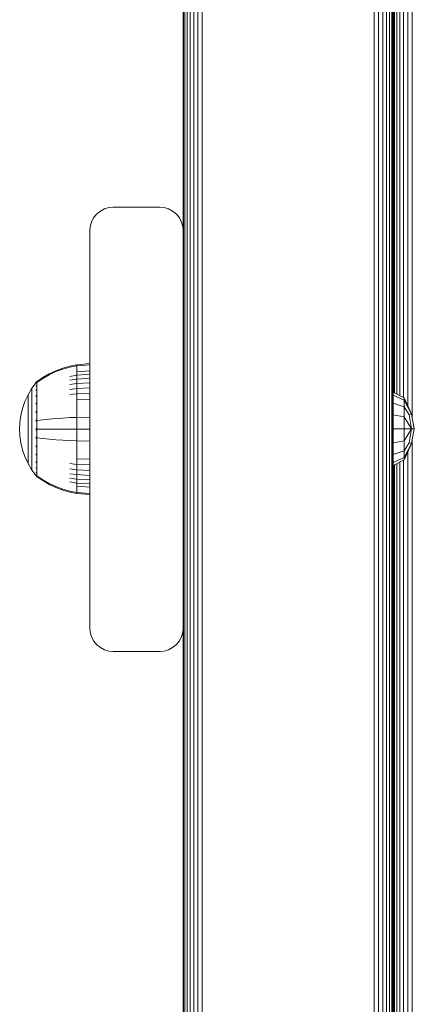
# Model space of a CAD drawing. Units: millimetres. Extents: x -193 to 578302, y 1069 to 596964.
# Drawn here: x 5032 to 5116, y 3450 to 3661 of the extents above; entities that cross this region are included whole.
import ezdxf

# ---------------------------------------------------------------- set-up
doc = ezdxf.new("R2010")
doc.units = ezdxf.units.MM
doc.layers.add('Контур', color=7, linetype='Continuous', lineweight=15)

msp = doc.modelspace()

# ---------------------------------------------------------------- linework, layer by layer
at = {"layer": 'Контур'}
for p, q in [((5066.812, 3220.861), (5066.812, 4100.861)), ((5067.08, 3220.861), (5067.08, 4100.861)), ((5067.543, 3220.861), (5067.543, 4100.861)), ((5068.193, 3220.861), (5068.193, 4100.861)), ((5068.992, 3220.861), (5068.992, 4100.861)), ((5069.888, 3220.861), (5069.888, 4100.861)), ((5070.819, 3220.861), (5070.819, 4100.861)), ((5107.638, 3220.861), (5107.638, 4100.861)), ((5108.569, 3220.861), (5108.569, 4100.861)), ((5109.465, 3293.16), (5109.465, 4028.402)), ((5110.264, 3295.182), (5110.264, 4026.376)), ((5110.913, 3296.418), (5110.913, 4025.143)), ((5111.377, 3297.178), (5111.377, 4024.384)), ((5111.645, 3297.505), (5111.645, 4024.058)), ((5111.728, 4023.956), (5111.728, 3297.606)), ((5115.745, 3575.897), (5115.745, 3745.9)), ((5114.814, 3578.386), (5114.815, 3743.411)), ((5111.738, 3581.278), (5111.738, 3740.519)), ((5112.006, 3581.144), (5112.006, 3740.653)), ((5112.47, 3580.913), (5112.47, 3740.884)), ((5113.119, 3580.589), (5113.119, 3741.208)), ((5113.919, 3580.19), (5113.919, 3741.607)), ((5066.728, 3615.861), (5066.728, 3705.861)), ((5049.888, 3620.51), (5048.992, 3620.046)), ((5050.819, 3620.778), (5049.888, 3620.51)), ((5051.728, 3620.861), (5050.819, 3620.778)), ((5061.728, 3620.861), (5051.728, 3620.861)), ((5061.728, 3620.861), (5062.638, 3620.778)), ((5062.638, 3620.778), (5063.569, 3620.51)), ((5063.569, 3620.51), (5064.465, 3620.046)), ((5047.543, 3618.597), (5047.08, 3617.702)), ((5048.193, 3619.397), (5047.543, 3618.597)), ((5048.992, 3620.046), (5048.193, 3619.397)), ((5064.465, 3620.046), (5065.264, 3619.397)), ((5065.264, 3619.397), (5065.913, 3618.597)), ((5065.913, 3618.597), (5066.377, 3617.702)), ((5046.728, 3615.861), (5046.812, 3616.771)), ((5047.08, 3617.702), (5046.812, 3616.771)), ((5066.377, 3617.702), (5066.645, 3616.771)), ((5066.728, 3615.861), (5066.645, 3616.771)), ((5046.728, 3615.861), (5046.728, 3530.861)), ((5066.728, 3615.861), (5066.728, 3530.861)), ((5039.48, 3585.911), (5040.951, 3586.463)), ((5040.951, 3586.463), (5042.442, 3586.886)), ((5040.951, 3586.245), (5042.442, 3586.661)), ((5043.937, 3587.182), (5042.442, 3586.886)), ((5043.937, 3586.952), (5042.442, 3586.661)), ((5046.715, 3587.41), (5043.937, 3587.182)), ((5043.937, 3587.182), (5043.937, 3586.952)), ((5046.715, 3587.176), (5043.937, 3586.952)), ((5043.937, 3586.952), (5043.937, 3586.65)), ((5043.937, 3586.65), (5043.937, 3586.215)), ((5046.715, 3587.41), (5046.715, 3587.176)), ((5046.715, 3587.176), (5046.715, 3586.869)), ((5046.715, 3586.869), (5046.715, 3586.427)), ((5046.715, 3586.427), (5046.715, 3585.846)), ((5035.488, 3583.61), (5036.661, 3584.43)), ((5036.661, 3584.43), (5038.044, 3585.232)), ((5036.661, 3584.246), (5038.044, 3585.035)), ((5038.044, 3585.232), (5039.48, 3585.911)), ((5038.044, 3585.035), (5039.48, 3585.702)), ((5039.48, 3585.702), (5040.951, 3586.245)), ((5043.937, 3584.937), (5042.442, 3584.689)), ((5043.937, 3586.215), (5043.937, 3585.643)), ((5046.715, 3585.846), (5043.937, 3585.643)), ((5043.937, 3585.643), (5043.937, 3584.937)), ((5046.715, 3585.128), (5043.937, 3584.937)), ((5043.937, 3584.937), (5043.937, 3584.101)), ((5046.715, 3585.846), (5046.715, 3585.128)), ((5046.715, 3585.128), (5046.715, 3584.279)), ((5035.215, 3583.401), (5034.313, 3582.165)), ((5035.215, 3583.41), (5035.23, 3583.421)), ((5035.215, 3583.41), (5035.215, 3583.393)), ((5035.215, 3583.261), (5035.215, 3583.243)), ((5035.215, 3583.243), (5035.23, 3583.254)), ((5035.215, 3583.193), (5035.215, 3583.243)), ((5035.215, 3583.243), (5035.23, 3583.229)), ((5035.215, 3583.243), (5035.222, 3583.22)), ((5035.215, 3582.708), (5035.215, 3582.758)), ((5035.215, 3582.708), (5035.23, 3582.718)), ((5035.215, 3582.629), (5035.215, 3582.708)), ((5035.215, 3582.708), (5035.23, 3582.671)), ((5035.215, 3582.708), (5035.222, 3582.667)), ((5035.284, 3583.495), (5035.23, 3583.421)), ((5035.378, 3583.61), (5035.284, 3583.495)), ((5035.378, 3583.61), (5035.488, 3583.61)), ((5035.378, 3583.569), (5035.378, 3583.61)), ((5035.378, 3583.569), (5035.378, 3583.44)), ((5035.378, 3583.44), (5035.378, 3583.216)), ((5035.378, 3583.216), (5035.378, 3582.894)), ((5035.378, 3582.894), (5035.378, 3582.47)), ((5035.378, 3582.47), (5035.488, 3582.47)), ((5035.378, 3582.47), (5035.378, 3581.947)), ((5035.488, 3583.44), (5036.661, 3584.246)), ((5043.937, 3584.101), (5042.442, 3583.872)), ((5043.937, 3583.148), (5042.442, 3582.939)), ((5046.715, 3584.279), (5043.937, 3584.101)), ((5043.937, 3584.101), (5043.937, 3583.148)), ((5046.715, 3583.31), (5043.937, 3583.148)), ((5043.937, 3583.148), (5043.937, 3582.09)), ((5046.715, 3582.234), (5043.937, 3582.09)), ((5046.715, 3584.279), (5046.715, 3583.31)), ((5046.715, 3583.31), (5046.715, 3582.234)), ((5046.715, 3582.234), (5046.715, 3581.071)), ((5033.493, 3580.759), (5032.829, 3579.3)), ((5034.313, 3582.165), (5033.493, 3580.759)), ((5033.493, 3580.759), (5033.493, 3580.729)), ((5033.493, 3580.729), (5033.493, 3580.636)), ((5033.493, 3580.475), (5033.493, 3580.636)), ((5033.493, 3580.243), (5033.493, 3580.475)), ((5033.493, 3579.938), (5033.493, 3580.243)), ((5034.313, 3582.165), (5034.313, 3582.13)), ((5034.313, 3582.13), (5034.313, 3582.019)), ((5034.313, 3581.827), (5034.313, 3582.019)), ((5034.313, 3581.551), (5034.313, 3581.827)), ((5034.313, 3581.187), (5034.313, 3581.551)), ((5034.313, 3580.738), (5034.313, 3581.187)), ((5034.313, 3580.207), (5034.313, 3580.738)), ((5034.313, 3579.601), (5034.313, 3580.207)), ((5035.215, 3581.78), (5035.215, 3581.863)), ((5035.215, 3581.78), (5035.23, 3581.79)), ((5035.215, 3581.67), (5035.215, 3581.78)), ((5035.215, 3581.78), (5035.23, 3581.719)), ((5035.215, 3581.78), (5035.222, 3581.72)), ((5035.215, 3580.481), (5035.215, 3580.588)), ((5035.215, 3580.481), (5035.23, 3580.489)), ((5035.215, 3580.349), (5035.215, 3580.481)), ((5035.215, 3580.481), (5035.23, 3580.402)), ((5035.215, 3580.481), (5035.222, 3580.408)), ((5035.378, 3581.947), (5035.488, 3581.947)), ((5035.378, 3581.947), (5035.378, 3581.329)), ((5035.378, 3581.329), (5035.488, 3581.329)), ((5035.378, 3581.329), (5035.378, 3580.622)), ((5035.378, 3580.622), (5035.488, 3580.622)), ((5035.378, 3580.622), (5035.378, 3579.839)), ((5043.937, 3582.09), (5042.442, 3581.904)), ((5043.937, 3580.946), (5042.442, 3580.784)), ((5043.937, 3582.09), (5043.937, 3580.946)), ((5046.715, 3581.071), (5043.937, 3580.946)), ((5043.937, 3580.946), (5043.937, 3579.735)), ((5046.715, 3581.071), (5046.715, 3579.84)), ((5111.728, 3581.283), (5114.039, 3580.13)), ((5111.728, 3580.688), (5114.039, 3579.623)), ((5114.039, 3580.13), (5115.601, 3576.617)), ((5114.039, 3580.13), (5114.039, 3579.623)), ((5032.829, 3579.3), (5032.323, 3577.812)), ((5033.493, 3579.561), (5033.493, 3579.938)), ((5033.493, 3579.115), (5033.493, 3579.561)), ((5033.493, 3578.606), (5033.493, 3579.115)), ((5033.493, 3578.042), (5033.493, 3578.606)), ((5033.493, 3577.431), (5033.493, 3578.042)), ((5034.313, 3578.928), (5034.313, 3579.601)), ((5034.313, 3578.201), (5034.313, 3578.928)), ((5034.313, 3577.431), (5034.313, 3578.201)), ((5035.215, 3578.882), (5035.215, 3579.015)), ((5035.215, 3578.882), (5035.23, 3578.888)), ((5035.215, 3578.725), (5035.215, 3578.882)), ((5035.215, 3578.882), (5035.23, 3578.787)), ((5035.215, 3578.882), (5035.222, 3578.795)), ((5035.378, 3579.839), (5035.488, 3579.839)), ((5035.378, 3579.839), (5035.378, 3578.992)), ((5035.378, 3578.992), (5035.488, 3578.992)), ((5035.378, 3578.992), (5035.378, 3578.095)), ((5035.378, 3578.095), (5035.488, 3578.095)), ((5035.378, 3578.095), (5035.378, 3577.165)), ((5046.715, 3579.84), (5043.937, 3579.735)), ((5043.937, 3579.735), (5043.937, 3578.479)), ((5043.937, 3578.479), (5043.937, 3577.199)), ((5046.715, 3579.84), (5046.715, 3578.563)), ((5046.715, 3578.563), (5046.715, 3577.262)), ((5111.728, 3578.995), (5114.039, 3578.18)), ((5114.039, 3579.623), (5115.601, 3576.617)), ((5114.039, 3578.18), (5114.039, 3579.623)), ((5114.039, 3576.02), (5114.039, 3578.18)), ((5114.039, 3578.18), (5115.155, 3576.433)), ((5031.973, 3576.321), (5031.77, 3574.848)), ((5032.323, 3577.812), (5031.973, 3576.321)), ((5033.493, 3576.785), (5033.493, 3577.431)), ((5033.493, 3576.115), (5033.493, 3576.785)), ((5033.493, 3575.432), (5033.493, 3576.115)), ((5034.313, 3576.633), (5034.313, 3577.431)), ((5034.313, 3575.819), (5034.313, 3576.633)), ((5035.215, 3577.091), (5035.215, 3577.247)), ((5035.215, 3577.091), (5035.23, 3577.095)), ((5035.215, 3576.91), (5035.215, 3577.091)), ((5035.215, 3577.091), (5035.23, 3576.987)), ((5035.215, 3577.091), (5035.222, 3576.994)), ((5035.378, 3577.165), (5035.378, 3576.217)), ((5035.378, 3576.217), (5035.378, 3575.266)), ((5043.937, 3575.916), (5042.442, 3575.862)), ((5043.937, 3577.199), (5043.937, 3575.916)), ((5046.715, 3575.958), (5043.937, 3575.916)), ((5043.937, 3575.916), (5043.937, 3573.41)), ((5046.715, 3577.262), (5046.715, 3575.958)), ((5046.715, 3575.958), (5046.715, 3573.41)), ((5111.728, 3576.461), (5114.039, 3576.02)), ((5114.039, 3576.02), (5114.039, 3573.472)), ((5114.039, 3576.02), (5115.601, 3573.472)), ((5115.155, 3576.433), (5115.601, 3576.617)), ((5115.155, 3576.433), (5115.601, 3573.472)), ((5115.601, 3576.617), (5116.229, 3573.472)), ((5031.77, 3574.848), (5031.705, 3573.41)), ((5033.493, 3574.747), (5033.493, 3575.432)), ((5033.493, 3574.07), (5033.493, 3574.747)), ((5033.493, 3573.41), (5033.493, 3574.07)), ((5034.313, 3575.003), (5034.313, 3575.819)), ((5034.313, 3574.197), (5034.313, 3575.003)), ((5034.313, 3573.41), (5034.313, 3574.197)), ((5035.215, 3575.23), (5035.215, 3575.405)), ((5035.215, 3575.23), (5035.23, 3575.232)), ((5035.215, 3575.032), (5035.215, 3575.23)), ((5035.378, 3575.266), (5035.378, 3574.326)), ((5035.378, 3575.266), (5035.488, 3575.266)), ((5035.378, 3574.326), (5035.378, 3573.41)), ((5035.488, 3575.266), (5036.661, 3575.415)), ((5036.661, 3575.415), (5038.044, 3575.561)), ((5038.044, 3575.561), (5039.48, 3575.685)), ((5039.48, 3575.685), (5040.951, 3575.785)), ((5040.951, 3575.785), (5042.442, 3575.862)), ((5031.77, 3571.972), (5031.705, 3573.41)), ((5031.705, 3573.41), (5031.705, 3573.41)), ((5031.77, 3571.972), (5031.705, 3573.41)), ((5031.77, 3571.972), (5031.973, 3570.498)), ((5031.77, 3571.972), (5031.973, 3570.499)), ((5033.493, 3572.75), (5033.493, 3573.41)), ((5033.493, 3572.073), (5033.493, 3572.75)), ((5033.493, 3571.388), (5033.493, 3572.073)), ((5034.313, 3572.623), (5034.313, 3573.41)), ((5034.313, 3571.817), (5034.313, 3572.623)), ((5034.313, 3571.001), (5034.313, 3571.817)), ((5035.215, 3573.41), (5035.215, 3573.599)), ((5035.215, 3573.22), (5035.215, 3573.41)), ((5035.215, 3573.41), (5035.23, 3573.41)), ((5035.215, 3571.59), (5035.215, 3571.788)), ((5035.378, 3573.41), (5035.378, 3572.494)), ((5035.378, 3572.494), (5035.378, 3571.554)), ((5035.488, 3573.41), (5036.661, 3573.41)), ((5036.661, 3573.41), (5038.044, 3573.41)), ((5038.044, 3573.41), (5039.48, 3573.41)), ((5039.48, 3573.41), (5040.951, 3573.41)), ((5040.951, 3573.41), (5042.442, 3573.41)), ((5043.937, 3573.41), (5042.442, 3573.41)), ((5043.937, 3573.41), (5043.937, 3570.904)), ((5046.715, 3573.41), (5043.937, 3573.41)), ((5046.715, 3573.41), (5046.715, 3570.862)), ((5111.728, 3573.472), (5114.039, 3573.472)), ((5115.601, 3573.472), (5114.039, 3570.924)), ((5114.039, 3573.472), (5115.601, 3573.472)), ((5114.039, 3573.472), (5114.039, 3570.924)), ((5115.601, 3573.472), (5115.155, 3570.511)), ((5116.229, 3573.472), (5115.601, 3570.327)), ((5115.601, 3573.472), (5116.229, 3573.472)), ((5116.229, 3573.472), (5115.601, 3570.327)), ((5116.229, 3573.472), (5116.229, 3573.472)), ((5116.229, 3573.472), (5116.229, 3573.472)), ((5031.973, 3570.499), (5032.323, 3569.007)), ((5031.973, 3570.498), (5032.323, 3569.007)), ((5033.493, 3570.705), (5033.493, 3571.388)), ((5033.493, 3570.035), (5033.493, 3570.705)), ((5033.493, 3569.389), (5033.493, 3570.035)), ((5034.313, 3570.187), (5034.313, 3571.001)), ((5034.313, 3569.389), (5034.313, 3570.187)), ((5035.215, 3571.415), (5035.215, 3571.59)), ((5035.215, 3571.59), (5035.23, 3571.588)), ((5035.215, 3571.59), (5035.23, 3571.48)), ((5035.215, 3571.59), (5035.222, 3571.492)), ((5035.215, 3569.729), (5035.215, 3569.909)), ((5035.215, 3569.572), (5035.215, 3569.729)), ((5035.215, 3569.729), (5035.23, 3569.725)), ((5035.215, 3569.729), (5035.23, 3569.618)), ((5035.215, 3569.729), (5035.222, 3569.637)), ((5035.378, 3571.554), (5035.378, 3570.603)), ((5035.378, 3570.603), (5035.378, 3569.655)), ((5035.378, 3569.655), (5035.378, 3568.725)), ((5035.488, 3571.554), (5036.661, 3571.405)), ((5036.661, 3571.405), (5038.044, 3571.259)), ((5038.044, 3571.259), (5039.48, 3571.135)), ((5039.48, 3571.135), (5040.951, 3571.035)), ((5040.951, 3571.035), (5042.442, 3570.958)), ((5043.937, 3570.904), (5042.442, 3570.958)), ((5043.937, 3570.904), (5043.937, 3569.621)), ((5046.715, 3570.862), (5043.937, 3570.904)), ((5043.937, 3569.621), (5043.937, 3568.341)), ((5046.715, 3570.862), (5046.715, 3569.558)), ((5111.728, 3570.483), (5114.039, 3570.924)), ((5114.039, 3570.924), (5114.039, 3568.765)), ((5115.155, 3570.511), (5114.039, 3568.765)), ((5114.039, 3566.815), (5115.601, 3570.327)), ((5114.039, 3567.321), (5115.601, 3570.327)), ((5114.039, 3566.814), (5115.601, 3570.327)), ((5115.155, 3570.511), (5115.601, 3570.327)), ((5115.601, 3570.325), (5115.601, 3570.327)), ((5115.601, 3570.327), (5115.601, 3570.327)), ((5115.745, 3400.849), (5115.745, 3571.047)), ((5032.323, 3569.007), (5032.829, 3567.52)), ((5032.323, 3569.007), (5032.829, 3567.52)), ((5032.829, 3567.52), (5033.493, 3566.061)), ((5032.829, 3567.52), (5033.493, 3566.061)), ((5033.493, 3568.778), (5033.493, 3569.389)), ((5033.493, 3568.214), (5033.493, 3568.778)), ((5033.493, 3567.705), (5033.493, 3568.214)), ((5033.493, 3567.259), (5033.493, 3567.705)), ((5034.313, 3568.619), (5034.313, 3569.389)), ((5034.313, 3567.891), (5034.313, 3568.619)), ((5034.313, 3567.219), (5034.313, 3567.891)), ((5035.215, 3567.938), (5035.215, 3568.095)), ((5035.215, 3567.805), (5035.215, 3567.938)), ((5035.215, 3567.938), (5035.23, 3567.932)), ((5035.215, 3567.938), (5035.23, 3567.836)), ((5035.215, 3567.938), (5035.222, 3567.858)), ((5035.378, 3568.725), (5035.488, 3568.725)), ((5035.378, 3568.725), (5035.378, 3567.828)), ((5035.378, 3567.828), (5035.488, 3567.828)), ((5035.378, 3567.828), (5035.378, 3566.981)), ((5043.937, 3568.341), (5043.937, 3567.085)), ((5046.715, 3569.558), (5046.715, 3568.257)), ((5046.715, 3568.257), (5046.715, 3566.98)), ((5111.728, 3567.949), (5114.039, 3568.765)), ((5114.039, 3567.321), (5114.039, 3568.765)), ((5114.814, 3403.338), (5114.814, 3568.558)), ((5033.493, 3566.882), (5033.493, 3567.259)), ((5033.493, 3566.577), (5033.493, 3566.882)), ((5033.493, 3566.345), (5033.493, 3566.577)), ((5033.493, 3566.184), (5033.493, 3566.345)), ((5033.493, 3566.091), (5033.493, 3566.184)), ((5033.493, 3566.061), (5033.493, 3566.091)), ((5033.493, 3566.061), (5034.313, 3564.654)), ((5033.493, 3566.061), (5033.493, 3566.061)), ((5033.493, 3566.061), (5034.313, 3564.654)), ((5034.313, 3566.613), (5034.313, 3567.219)), ((5034.313, 3566.082), (5034.313, 3566.613)), ((5034.313, 3565.633), (5034.313, 3566.082)), ((5034.313, 3565.269), (5034.313, 3565.633)), ((5035.215, 3566.339), (5035.215, 3566.471)), ((5035.215, 3566.232), (5035.215, 3566.339)), ((5035.215, 3566.339), (5035.23, 3566.331)), ((5035.215, 3566.339), (5035.23, 3566.252)), ((5035.215, 3566.339), (5035.222, 3566.274)), ((5035.378, 3566.981), (5035.488, 3566.981)), ((5035.378, 3566.981), (5035.378, 3566.197)), ((5035.378, 3566.197), (5035.488, 3566.197)), ((5035.378, 3566.197), (5035.378, 3565.491)), ((5035.378, 3565.491), (5035.488, 3565.491)), ((5035.378, 3565.491), (5035.378, 3564.873)), ((5043.937, 3565.874), (5042.442, 3566.036)), ((5043.937, 3567.085), (5043.937, 3565.874)), ((5046.715, 3566.98), (5043.937, 3567.085)), ((5043.937, 3565.874), (5043.937, 3564.73)), ((5046.715, 3565.749), (5043.937, 3565.874)), ((5046.715, 3566.98), (5046.715, 3565.749)), ((5046.715, 3565.749), (5046.715, 3564.586)), ((5111.728, 3566.256), (5114.039, 3567.321)), ((5111.728, 3565.661), (5114.039, 3566.815)), ((5111.728, 3565.661), (5114.039, 3566.814)), ((5111.738, 3406.229), (5111.738, 3565.666)), ((5112.006, 3406.096), (5112.006, 3565.8)), ((5112.47, 3405.864), (5112.47, 3566.031)), ((5113.119, 3405.54), (5113.119, 3566.355)), ((5113.919, 3405.141), (5113.919, 3566.754)), ((5114.039, 3566.815), (5114.039, 3567.321)), ((5114.039, 3566.814), (5114.039, 3566.815)), ((5034.313, 3564.993), (5034.313, 3565.269)), ((5034.313, 3564.801), (5034.313, 3564.993)), ((5034.313, 3564.69), (5034.313, 3564.801)), ((5034.313, 3564.654), (5034.313, 3564.69)), ((5035.215, 3563.418), (5034.313, 3564.654)), ((5034.313, 3564.654), (5034.313, 3564.654)), ((5035.215, 3563.419), (5034.313, 3564.654)), ((5035.215, 3565.04), (5035.215, 3565.15)), ((5035.215, 3564.957), (5035.215, 3565.04)), ((5035.215, 3565.04), (5035.23, 3565.03)), ((5035.215, 3565.04), (5035.23, 3564.97)), ((5035.215, 3565.04), (5035.222, 3564.989)), ((5035.215, 3564.112), (5035.215, 3564.191)), ((5035.215, 3564.062), (5035.215, 3564.112)), ((5035.215, 3564.112), (5035.23, 3564.102)), ((5035.215, 3564.112), (5035.23, 3564.066)), ((5035.215, 3564.112), (5035.222, 3564.08)), ((5035.215, 3563.577), (5035.215, 3563.627)), ((5035.215, 3563.559), (5035.215, 3563.577)), ((5035.215, 3563.577), (5035.23, 3563.566)), ((5035.215, 3563.41), (5035.215, 3563.427)), ((5035.215, 3563.41), (5035.215, 3563.41)), ((5035.23, 3563.398), (5035.215, 3563.41)), ((5035.23, 3563.399), (5035.215, 3563.41)), ((5035.284, 3563.325), (5035.23, 3563.399)), ((5035.284, 3563.325), (5035.23, 3563.398)), ((5035.284, 3563.325), (5035.378, 3563.21)), ((5035.284, 3563.325), (5035.378, 3563.21)), ((5035.378, 3564.873), (5035.488, 3564.873)), ((5035.378, 3564.873), (5035.378, 3564.35)), ((5035.378, 3564.35), (5035.488, 3564.35)), ((5035.378, 3564.35), (5035.378, 3563.926)), ((5035.378, 3563.926), (5035.378, 3563.604)), ((5035.378, 3563.604), (5035.378, 3563.38)), ((5035.378, 3563.38), (5035.488, 3563.38)), ((5035.378, 3563.251), (5035.378, 3563.38)), ((5035.378, 3563.251), (5035.378, 3563.21)), ((5036.661, 3562.574), (5035.488, 3563.38)), ((5043.937, 3564.73), (5042.442, 3564.916)), ((5043.937, 3563.672), (5042.442, 3563.881)), ((5043.937, 3564.73), (5043.937, 3563.672)), ((5046.715, 3564.586), (5043.937, 3564.73)), ((5043.937, 3563.672), (5043.937, 3562.718)), ((5046.715, 3563.51), (5043.937, 3563.672)), ((5046.715, 3564.586), (5046.715, 3563.51)), ((5046.715, 3563.51), (5046.715, 3562.541)), ((5035.378, 3563.21), (5035.378, 3563.21)), ((5035.488, 3563.21), (5035.378, 3563.21)), ((5035.488, 3563.21), (5035.378, 3563.21)), ((5036.661, 3562.39), (5035.488, 3563.21)), ((5036.661, 3562.39), (5035.488, 3563.21)), ((5038.044, 3561.785), (5036.661, 3562.574)), ((5038.044, 3561.587), (5036.661, 3562.39)), ((5038.044, 3561.588), (5036.661, 3562.39)), ((5039.48, 3561.117), (5038.044, 3561.785)), ((5039.48, 3560.909), (5038.044, 3561.588)), ((5039.48, 3560.908), (5038.044, 3561.587)), ((5043.937, 3562.718), (5042.442, 3562.948)), ((5043.937, 3561.883), (5042.442, 3562.131)), ((5043.937, 3562.718), (5043.937, 3561.883)), ((5046.715, 3562.541), (5043.937, 3562.718)), ((5043.937, 3561.883), (5043.937, 3561.177)), ((5046.715, 3561.692), (5043.937, 3561.883)), ((5043.937, 3561.177), (5043.937, 3560.605)), ((5046.715, 3560.974), (5043.937, 3561.177)), ((5046.715, 3562.541), (5046.715, 3561.692)), ((5046.715, 3561.692), (5046.715, 3560.974)), ((5040.951, 3560.575), (5039.48, 3561.117)), ((5040.951, 3560.357), (5039.48, 3560.909)), ((5040.951, 3560.357), (5039.48, 3560.908)), ((5042.442, 3560.159), (5040.951, 3560.575)), ((5042.442, 3559.934), (5040.951, 3560.357)), ((5042.442, 3559.934), (5040.951, 3560.357)), ((5043.937, 3559.868), (5042.442, 3560.159)), ((5043.937, 3559.638), (5042.442, 3559.934)), ((5043.937, 3559.638), (5042.442, 3559.934)), ((5043.937, 3560.605), (5043.937, 3560.17)), ((5043.937, 3560.17), (5043.937, 3559.868)), ((5043.937, 3559.638), (5043.937, 3559.868)), ((5046.715, 3559.644), (5043.937, 3559.868)), ((5043.937, 3559.638), (5043.937, 3559.638)), ((5046.715, 3559.41), (5043.937, 3559.638)), ((5046.715, 3559.41), (5043.937, 3559.638)), ((5046.715, 3560.974), (5046.715, 3560.393)), ((5046.715, 3560.393), (5046.715, 3559.95)), ((5046.715, 3559.95), (5046.715, 3559.644)), ((5046.715, 3559.644), (5046.715, 3559.41)), ((5046.715, 3559.41), (5046.715, 3559.41)), ((5046.728, 3530.861), (5046.812, 3529.952)), ((5046.728, 3530.861), (5046.728, 3530.861)), ((5046.728, 3530.861), (5046.812, 3529.951)), ((5047.08, 3529.021), (5046.812, 3529.952)), ((5046.812, 3529.952), (5046.812, 3529.951)), ((5047.08, 3529.02), (5046.812, 3529.951)), ((5066.377, 3529.021), (5066.645, 3529.952)), ((5066.377, 3529.02), (5066.645, 3529.951)), ((5066.728, 3530.861), (5066.645, 3529.951)), ((5066.728, 3530.861), (5066.645, 3529.952)), ((5066.645, 3529.951), (5066.645, 3529.952)), ((5066.728, 3440.861), (5066.728, 3530.861)), ((5066.728, 3530.861), (5066.728, 3530.861)), ((5047.08, 3529.021), (5047.08, 3529.02)), ((5047.543, 3528.126), (5047.08, 3529.021)), ((5047.543, 3528.125), (5047.08, 3529.02)), ((5047.543, 3528.126), (5047.543, 3528.125)), ((5048.193, 3527.326), (5047.543, 3528.126)), ((5048.193, 3527.325), (5047.543, 3528.125)), ((5065.264, 3527.326), (5065.913, 3528.126)), ((5065.264, 3527.325), (5065.913, 3528.125)), ((5065.913, 3528.126), (5066.377, 3529.021)), ((5065.913, 3528.125), (5066.377, 3529.02)), ((5065.913, 3528.125), (5065.913, 3528.126)), ((5066.377, 3529.02), (5066.377, 3529.021)), ((5048.193, 3527.326), (5048.193, 3527.325)), ((5048.992, 3526.677), (5048.193, 3527.326)), ((5048.992, 3526.676), (5048.193, 3527.325)), ((5048.992, 3526.677), (5048.992, 3526.676)), ((5049.888, 3526.212), (5048.992, 3526.677)), ((5049.888, 3526.212), (5048.992, 3526.676)), ((5049.888, 3526.212), (5049.888, 3526.212)), ((5050.819, 3525.945), (5049.888, 3526.212)), ((5050.819, 3525.944), (5049.888, 3526.212)), ((5050.819, 3525.945), (5050.819, 3525.944)), ((5051.728, 3525.861), (5050.819, 3525.945)), ((5051.728, 3525.861), (5050.819, 3525.944)), ((5051.728, 3525.861), (5061.728, 3525.861)), ((5051.728, 3525.861), (5061.728, 3525.861)), ((5061.728, 3525.861), (5062.638, 3525.945)), ((5062.638, 3525.944), (5061.728, 3525.861)), ((5062.638, 3525.945), (5063.569, 3526.212)), ((5062.638, 3525.944), (5063.569, 3526.212)), ((5062.638, 3525.944), (5062.638, 3525.945)), ((5063.569, 3526.212), (5064.465, 3526.677)), ((5063.569, 3526.212), (5064.465, 3526.676)), ((5063.569, 3526.212), (5063.569, 3526.212)), ((5064.465, 3526.677), (5065.264, 3527.326)), ((5064.465, 3526.676), (5065.264, 3527.325)), ((5064.465, 3526.676), (5064.465, 3526.677)), ((5065.264, 3527.325), (5065.264, 3527.326))]:
    msp.add_line(p, q, dxfattribs=at)

doc.saveas('drawing.dxf')
